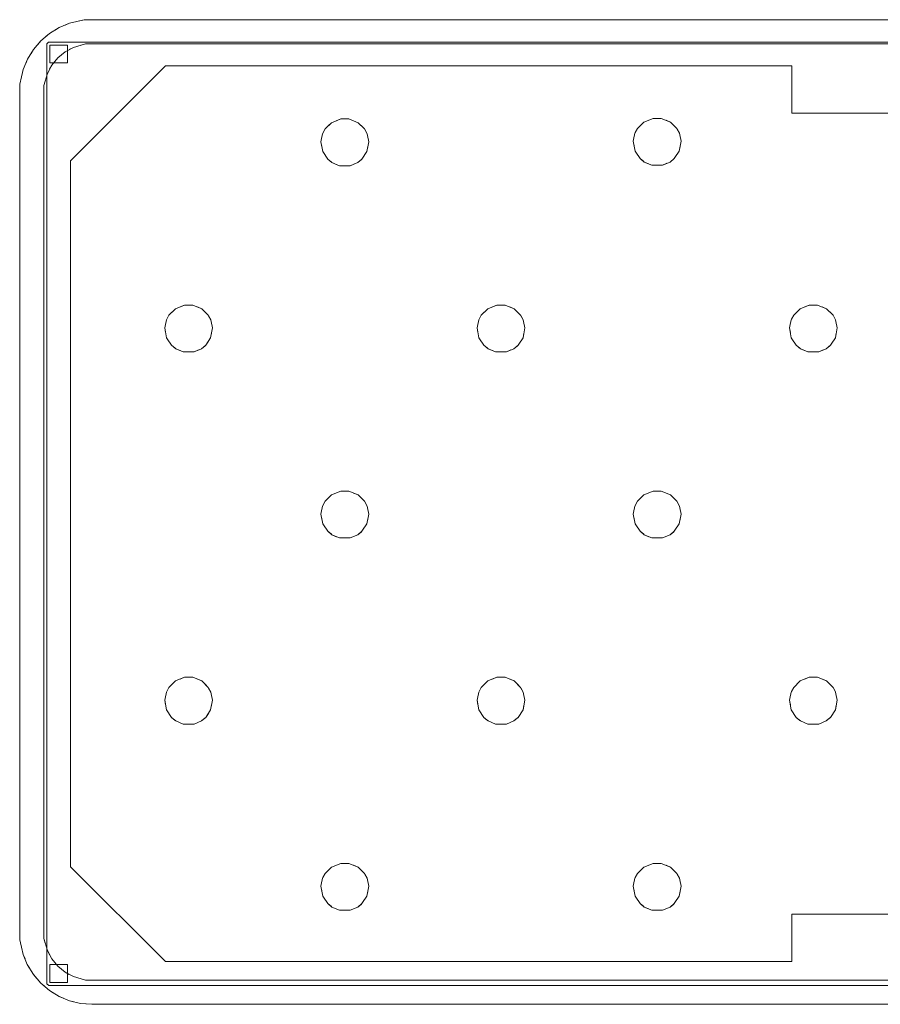
# Model space of a CAD drawing. Units: inches. Extents: x 15 to 314, y -44 to 126.
# Drawn here: x 139 to 157, y -40 to -19 of the extents above; entities that cross this region are included whole.
import ezdxf

# ---------------------------------------------------------------- set-up
doc = ezdxf.new("R2010")
doc.units = ezdxf.units.IN
doc.header["$LTSCALE"] = 0.972878
doc.header["$MEASUREMENT"] = 0
doc.linetypes.add('Dot', pattern=[6.35, 0, -6.35])
for name, color, linetype in [('CET color Black or White', 7, 'Continuous'), ('CET Default', 7, 'Continuous'), ('JSIItemTagLayerInfo', 7, 'Continuous')]:
    doc.layers.add(name, color=color, linetype=linetype)
doc.layers.add('CET color Grey57', color=7, linetype='Continuous', true_color=0x919191)
doc.styles.add('Arial', font='arial.ttf')

# ---------------------------------------------------------------- blocks, each defined once
blk = doc.blocks.new('*C9')
at = {"layer": 'CET color Black or White', "linetype": 'Continuous', "lineweight": 18}
for points in [[(51.773, 0), (1.358, 0), (1.358, 0), (1.049, -0.074), (0.829, -0.165), (0.626, -0.29), (0.445, -0.445), (0.29, -0.626), (0.165, -0.829), (0.074, -1.049), (0, -1.358), (0, -19.388), (0.074, -19.697), (0.159, -19.907), (0.29, -20.121), (0.445, -20.302), (0.626, -20.457), (0.829, -20.581), (1.049, -20.672), (1.281, -20.728), (1.518, -20.746), (51.773, -20.746)], [(51.746, -0.506), (1.385, -0.506), (1.385, -0.506), (1.131, -0.583), (0.956, -0.677), (0.802, -0.802), (0.677, -0.956), (0.583, -1.131), (0.506, -1.385), (0.506, -19.362), (0.583, -19.616), (0.677, -19.791), (0.802, -19.944), (0.956, -20.07), (1.131, -20.163), (1.385, -20.24), (51.746, -20.24)], [(51.746, -0.506), (1.385, -0.506), (1.385, -0.506), (1.131, -0.583), (0.956, -0.677), (0.802, -0.802), (0.677, -0.956), (0.583, -1.131), (0.506, -1.385), (0.506, -19.362), (0.583, -19.616), (0.677, -19.791), (0.802, -19.944), (0.956, -20.07), (1.131, -20.163), (1.385, -20.24), (51.746, -20.24)], [(51.746, -0.506), (1.385, -0.506), (1.385, -0.506), (1.131, -0.583), (0.956, -0.677), (0.802, -0.802), (0.677, -0.956), (0.583, -1.131), (0.506, -1.385), (0.506, -19.362), (0.583, -19.616), (0.677, -19.791), (0.802, -19.944), (0.956, -20.07), (1.131, -20.163), (1.385, -20.24), (51.746, -20.24)], [(19.259, -1.972), (16.259, -1.972), (16.259, -0.972), (3.072, -0.972), (3.072, -0.972), (1.072, -2.972), (1.072, -17.847), (3.072, -19.847), (16.259, -19.847), (16.259, -18.847), (19.259, -18.847)]]:
    blk.add_lwpolyline(points, dxfattribs=at)
for points in [[(0.606, -0.472), (0.572, -0.512), (0.572, -20.313), (0.611, -20.347), (52.409, -20.347), (52.447, -20.309), (52.447, -0.511), (52.407, -0.472), (0.606, -0.472)], [(0.634, -0.535), (0.634, -0.912), (1.009, -0.912), (1.009, -0.535), (0.634, -0.535)], [(6.76, -2.091), (6.567, -2.17), (6.431, -2.303), (6.377, -2.405), (6.343, -2.573), (6.382, -2.779), (6.485, -2.937), (6.575, -3.011), (6.732, -3.078), (6.96, -3.078), (7.117, -3.011), (7.207, -2.937), (7.31, -2.779), (7.349, -2.573), (7.315, -2.405), (7.26, -2.303), (7.125, -2.17), (6.931, -2.091), (6.76, -2.091)], [(13.339, -2.079), (13.145, -2.158), (13.01, -2.291), (12.955, -2.394), (12.921, -2.561), (12.96, -2.768), (13.063, -2.925), (13.153, -2.999), (13.31, -3.066), (13.538, -3.066), (13.695, -2.999), (13.785, -2.925), (13.888, -2.768), (13.927, -2.561), (13.893, -2.394), (13.839, -2.291), (13.703, -2.158), (13.509, -2.079), (13.339, -2.079)], [(3.471, -6.013), (3.278, -6.091), (3.142, -6.225), (3.088, -6.327), (3.053, -6.494), (3.093, -6.701), (3.196, -6.859), (3.285, -6.932), (3.443, -6.999), (3.671, -6.999), (3.828, -6.932), (3.918, -6.859), (4.021, -6.701), (4.06, -6.494), (4.026, -6.327), (3.971, -6.225), (3.836, -6.091), (3.642, -6.013), (3.471, -6.013)], [(10.05, -6.013), (9.856, -6.091), (9.72, -6.225), (9.666, -6.327), (9.632, -6.494), (9.671, -6.701), (9.774, -6.859), (9.864, -6.932), (10.021, -6.999), (10.249, -6.999), (10.406, -6.932), (10.496, -6.859), (10.599, -6.701), (10.638, -6.494), (10.604, -6.327), (10.549, -6.225), (10.414, -6.091), (10.22, -6.013), (10.05, -6.013)], [(16.628, -6.013), (16.434, -6.091), (16.299, -6.225), (16.244, -6.327), (16.21, -6.494), (16.249, -6.701), (16.352, -6.859), (16.442, -6.932), (16.599, -6.999), (16.827, -6.999), (16.984, -6.932), (17.074, -6.859), (17.177, -6.701), (17.216, -6.494), (17.182, -6.327), (17.128, -6.225), (16.992, -6.091), (16.799, -6.013), (16.628, -6.013)], [(6.76, -9.934), (6.567, -10.013), (6.431, -10.146), (6.377, -10.248), (6.343, -10.416), (6.382, -10.622), (6.485, -10.78), (6.575, -10.854), (6.732, -10.921), (6.96, -10.921), (7.117, -10.854), (7.207, -10.78), (7.31, -10.622), (7.349, -10.416), (7.315, -10.248), (7.26, -10.146), (7.125, -10.013), (6.931, -9.934), (6.76, -9.934)], [(13.339, -9.934), (13.145, -10.013), (13.01, -10.146), (12.955, -10.248), (12.921, -10.416), (12.96, -10.622), (13.063, -10.78), (13.153, -10.854), (13.31, -10.921), (13.538, -10.921), (13.695, -10.854), (13.785, -10.78), (13.888, -10.622), (13.927, -10.416), (13.893, -10.248), (13.839, -10.146), (13.703, -10.013), (13.509, -9.934), (13.339, -9.934)], [(3.471, -13.856), (3.278, -13.934), (3.142, -14.068), (3.088, -14.17), (3.053, -14.337), (3.093, -14.544), (3.196, -14.702), (3.285, -14.775), (3.443, -14.843), (3.671, -14.843), (3.828, -14.775), (3.918, -14.702), (4.021, -14.544), (4.06, -14.337), (4.026, -14.17), (3.971, -14.068), (3.836, -13.934), (3.642, -13.856), (3.471, -13.856)], [(10.05, -13.856), (9.856, -13.934), (9.72, -14.068), (9.666, -14.17), (9.632, -14.337), (9.671, -14.544), (9.774, -14.702), (9.864, -14.775), (10.021, -14.843), (10.249, -14.843), (10.406, -14.775), (10.496, -14.702), (10.599, -14.544), (10.638, -14.337), (10.604, -14.17), (10.549, -14.068), (10.414, -13.934), (10.22, -13.856), (10.05, -13.856)], [(16.628, -13.856), (16.434, -13.934), (16.299, -14.068), (16.244, -14.17), (16.21, -14.337), (16.249, -14.544), (16.352, -14.702), (16.442, -14.775), (16.599, -14.843), (16.827, -14.843), (16.984, -14.775), (17.074, -14.702), (17.177, -14.544), (17.216, -14.337), (17.182, -14.17), (17.128, -14.068), (16.992, -13.934), (16.799, -13.856), (16.628, -13.856)], [(6.76, -17.777), (6.567, -17.856), (6.431, -17.989), (6.377, -18.091), (6.343, -18.259), (6.382, -18.466), (6.485, -18.623), (6.575, -18.697), (6.732, -18.764), (6.96, -18.764), (7.117, -18.697), (7.207, -18.623), (7.31, -18.466), (7.349, -18.259), (7.315, -18.091), (7.26, -17.989), (7.125, -17.856), (6.931, -17.777), (6.76, -17.777)], [(13.339, -17.777), (13.145, -17.856), (13.01, -17.989), (12.955, -18.091), (12.921, -18.259), (12.96, -18.466), (13.063, -18.623), (13.153, -18.697), (13.31, -18.764), (13.538, -18.764), (13.695, -18.697), (13.785, -18.623), (13.888, -18.466), (13.927, -18.259), (13.893, -18.091), (13.839, -17.989), (13.703, -17.856), (13.509, -17.777), (13.339, -17.777)], [(0.634, -19.908), (0.634, -20.285), (1.009, -20.285), (1.009, -19.908), (0.634, -19.908)]]:
    blk.add_lwpolyline(points, close=True, dxfattribs=at)
at = {"layer": 'CET color Grey57', "linetype": 'Dot', "lineweight": 18}
for points in [[(51.773, 0), (1.358, 0), (1.358, 0), (1.049, -0.074), (0.829, -0.165), (0.626, -0.29), (0.445, -0.445), (0.29, -0.626), (0.165, -0.829), (0.074, -1.049), (0, -1.358), (0, -19.388), (0.074, -19.697), (0.159, -19.907), (0.29, -20.121), (0.445, -20.302), (0.626, -20.457), (0.829, -20.581), (1.049, -20.672), (1.281, -20.728), (1.518, -20.746), (51.773, -20.746)], [(51.773, 0), (1.358, 0), (1.358, 0), (1.049, -0.074), (0.829, -0.165), (0.626, -0.29), (0.445, -0.445), (0.29, -0.626), (0.165, -0.829), (0.074, -1.049), (0, -1.358), (0, -19.388), (0.074, -19.697), (0.159, -19.907), (0.29, -20.121), (0.445, -20.302), (0.626, -20.457), (0.829, -20.581), (1.049, -20.672), (1.281, -20.728), (1.518, -20.746), (51.773, -20.746)], [(51.773, 0), (1.358, 0), (1.358, 0), (1.049, -0.074), (0.829, -0.165), (0.626, -0.29), (0.445, -0.445), (0.29, -0.626), (0.165, -0.829), (0.074, -1.049), (0, -1.358), (0, -19.388), (0.074, -19.697), (0.159, -19.907), (0.29, -20.121), (0.445, -20.302), (0.626, -20.457), (0.829, -20.581), (1.049, -20.672), (1.281, -20.728), (1.518, -20.746), (51.773, -20.746)], [(51.773, 0), (1.358, 0), (1.358, 0), (1.049, -0.074), (0.829, -0.165), (0.626, -0.29), (0.445, -0.445), (0.29, -0.626), (0.165, -0.829), (0.074, -1.049), (0, -1.358), (0, -19.388), (0.074, -19.697), (0.159, -19.907), (0.29, -20.121), (0.445, -20.302), (0.626, -20.457), (0.829, -20.581), (1.049, -20.672), (1.281, -20.728), (1.518, -20.746), (51.773, -20.746)], [(51.773, 0), (1.358, 0), (1.358, 0), (1.049, -0.074), (0.829, -0.165), (0.626, -0.29), (0.445, -0.445), (0.29, -0.626), (0.165, -0.829), (0.074, -1.049), (0, -1.358), (0, -19.388), (0.074, -19.697), (0.159, -19.907), (0.29, -20.121), (0.445, -20.302), (0.626, -20.457), (0.829, -20.581), (1.049, -20.672), (1.281, -20.728), (1.518, -20.746), (51.773, -20.746)], [(51.773, 0), (1.358, 0), (1.358, 0), (1.049, -0.074), (0.829, -0.165), (0.626, -0.29), (0.445, -0.445), (0.29, -0.626), (0.165, -0.829), (0.074, -1.049), (0, -1.358), (0, -19.388), (0.074, -19.697), (0.159, -19.907), (0.29, -20.121), (0.445, -20.302), (0.626, -20.457), (0.829, -20.581), (1.049, -20.672), (1.281, -20.728), (1.518, -20.746), (51.773, -20.746)], [(51.773, 0), (1.358, 0), (1.358, 0), (1.049, -0.074), (0.829, -0.165), (0.626, -0.29), (0.445, -0.445), (0.29, -0.626), (0.165, -0.829), (0.074, -1.049), (0, -1.358), (0, -19.388), (0.074, -19.697), (0.159, -19.907), (0.29, -20.121), (0.445, -20.302), (0.626, -20.457), (0.829, -20.581), (1.049, -20.672), (1.281, -20.728), (1.518, -20.746), (51.773, -20.746)], [(51.746, -0.506), (1.385, -0.506), (1.385, -0.506), (1.131, -0.583), (0.956, -0.677), (0.802, -0.802), (0.677, -0.956), (0.583, -1.131), (0.506, -1.385), (0.506, -19.362), (0.583, -19.616), (0.677, -19.791), (0.802, -19.944), (0.956, -20.07), (1.131, -20.163), (1.385, -20.24), (51.746, -20.24)], [(51.746, -0.506), (1.385, -0.506), (1.385, -0.506), (1.131, -0.583), (0.956, -0.677), (0.802, -0.802), (0.677, -0.956), (0.583, -1.131), (0.506, -1.385), (0.506, -19.362), (0.583, -19.616), (0.677, -19.791), (0.802, -19.944), (0.956, -20.07), (1.131, -20.163), (1.385, -20.24), (51.746, -20.24)], [(51.746, -0.506), (1.385, -0.506), (1.385, -0.506), (1.131, -0.583), (0.956, -0.677), (0.802, -0.802), (0.677, -0.956), (0.583, -1.131), (0.506, -1.385), (0.506, -19.362), (0.583, -19.616), (0.677, -19.791), (0.802, -19.944), (0.956, -20.07), (1.131, -20.163), (1.385, -20.24), (51.746, -20.24)], [(51.746, -0.506), (1.385, -0.506), (1.385, -0.506), (1.131, -0.583), (0.956, -0.677), (0.802, -0.802), (0.677, -0.956), (0.583, -1.131), (0.506, -1.385), (0.506, -19.362), (0.583, -19.616), (0.677, -19.791), (0.802, -19.944), (0.956, -20.07), (1.131, -20.163), (1.385, -20.24), (51.746, -20.24)], [(51.746, -0.506), (1.385, -0.506), (1.385, -0.506), (1.131, -0.583), (0.956, -0.677), (0.802, -0.802), (0.677, -0.956), (0.583, -1.131), (0.506, -1.385), (0.506, -19.362), (0.583, -19.616), (0.677, -19.791), (0.802, -19.944), (0.956, -20.07), (1.131, -20.163), (1.385, -20.24), (51.746, -20.24)], [(51.746, -0.506), (1.385, -0.506), (1.385, -0.506), (1.131, -0.583), (0.956, -0.677), (0.802, -0.802), (0.677, -0.956), (0.583, -1.131), (0.506, -1.385), (0.506, -19.362), (0.583, -19.616), (0.677, -19.791), (0.802, -19.944), (0.956, -20.07), (1.131, -20.163), (1.385, -20.24), (51.746, -20.24)], [(51.746, -0.506), (1.385, -0.506), (1.385, -0.506), (1.131, -0.583), (0.956, -0.677), (0.802, -0.802), (0.677, -0.956), (0.583, -1.131), (0.506, -1.385), (0.506, -19.362), (0.583, -19.616), (0.677, -19.791), (0.802, -19.944), (0.956, -20.07), (1.131, -20.163), (1.385, -20.24), (51.746, -20.24)], [(51.746, -0.506), (1.385, -0.506), (1.385, -0.506), (1.131, -0.583), (0.956, -0.677), (0.802, -0.802), (0.677, -0.956), (0.583, -1.131), (0.506, -1.385), (0.506, -19.362), (0.583, -19.616), (0.677, -19.791), (0.802, -19.944), (0.956, -20.07), (1.131, -20.163), (1.385, -20.24), (51.746, -20.24)], [(51.746, -0.506), (1.385, -0.506), (1.385, -0.506), (1.131, -0.583), (0.956, -0.677), (0.802, -0.802), (0.677, -0.956), (0.583, -1.131), (0.506, -1.385), (0.506, -19.362), (0.583, -19.616), (0.677, -19.791), (0.802, -19.944), (0.956, -20.07), (1.131, -20.163), (1.385, -20.24), (51.746, -20.24)], [(51.746, -0.506), (1.385, -0.506), (1.385, -0.506), (1.131, -0.583), (0.956, -0.677), (0.802, -0.802), (0.677, -0.956), (0.583, -1.131), (0.506, -1.385), (0.506, -19.362), (0.583, -19.616), (0.677, -19.791), (0.802, -19.944), (0.956, -20.07), (1.131, -20.163), (1.385, -20.24), (51.746, -20.24)], [(51.746, -0.506), (1.385, -0.506), (1.385, -0.506), (1.131, -0.583), (0.956, -0.677), (0.802, -0.802), (0.677, -0.956), (0.583, -1.131), (0.506, -1.385), (0.506, -19.362), (0.583, -19.616), (0.677, -19.791), (0.802, -19.944), (0.956, -20.07), (1.131, -20.163), (1.385, -20.24), (51.746, -20.24)], [(51.746, -0.506), (1.385, -0.506), (1.385, -0.506), (1.131, -0.583), (0.956, -0.677), (0.802, -0.802), (0.677, -0.956), (0.583, -1.131), (0.506, -1.385), (0.506, -19.362), (0.583, -19.616), (0.677, -19.791), (0.802, -19.944), (0.956, -20.07), (1.131, -20.163), (1.385, -20.24), (51.746, -20.24)], [(51.746, -0.506), (1.385, -0.506), (1.385, -0.506), (1.131, -0.583), (0.956, -0.677), (0.802, -0.802), (0.677, -0.956), (0.583, -1.131), (0.506, -1.385), (0.506, -19.362), (0.583, -19.616), (0.677, -19.791), (0.802, -19.944), (0.956, -20.07), (1.131, -20.163), (1.385, -20.24), (51.746, -20.24)], [(51.746, -0.506), (1.385, -0.506), (1.385, -0.506), (1.131, -0.583), (0.956, -0.677), (0.802, -0.802), (0.677, -0.956), (0.583, -1.131), (0.506, -1.385), (0.506, -19.362), (0.583, -19.616), (0.677, -19.791), (0.802, -19.944), (0.956, -20.07), (1.131, -20.163), (1.385, -20.24), (51.746, -20.24)], [(51.746, -0.506), (1.385, -0.506), (1.385, -0.506), (1.131, -0.583), (0.956, -0.677), (0.802, -0.802), (0.677, -0.956), (0.583, -1.131), (0.506, -1.385), (0.506, -19.362), (0.583, -19.616), (0.677, -19.791), (0.802, -19.944), (0.956, -20.07), (1.131, -20.163), (1.385, -20.24), (51.746, -20.24)], [(51.746, -0.506), (1.385, -0.506), (1.385, -0.506), (1.131, -0.583), (0.956, -0.677), (0.802, -0.802), (0.677, -0.956), (0.583, -1.131), (0.506, -1.385), (0.506, -19.362), (0.583, -19.616), (0.677, -19.791), (0.802, -19.944), (0.956, -20.07), (1.131, -20.163), (1.385, -20.24), (51.746, -20.24)], [(51.746, -0.506), (1.385, -0.506), (1.385, -0.506), (1.131, -0.583), (0.956, -0.677), (0.802, -0.802), (0.677, -0.956), (0.583, -1.131), (0.506, -1.385), (0.506, -19.362), (0.583, -19.616), (0.677, -19.791), (0.802, -19.944), (0.956, -20.07), (1.131, -20.163), (1.385, -20.24), (51.746, -20.24)], [(51.746, -0.506), (1.385, -0.506), (1.385, -0.506), (1.131, -0.583), (0.956, -0.677), (0.802, -0.802), (0.677, -0.956), (0.583, -1.131), (0.506, -1.385), (0.506, -19.362), (0.583, -19.616), (0.677, -19.791), (0.802, -19.944), (0.956, -20.07), (1.131, -20.163), (1.385, -20.24), (51.746, -20.24)], [(51.746, -0.506), (1.385, -0.506), (1.385, -0.506), (1.131, -0.583), (0.956, -0.677), (0.802, -0.802), (0.677, -0.956), (0.583, -1.131), (0.506, -1.385), (0.506, -19.362), (0.583, -19.616), (0.677, -19.791), (0.802, -19.944), (0.956, -20.07), (1.131, -20.163), (1.385, -20.24), (51.746, -20.24)], [(51.746, -0.506), (1.385, -0.506), (1.385, -0.506), (1.131, -0.583), (0.956, -0.677), (0.802, -0.802), (0.677, -0.956), (0.583, -1.131), (0.506, -1.385), (0.506, -19.362), (0.583, -19.616), (0.677, -19.791), (0.802, -19.944), (0.956, -20.07), (1.131, -20.163), (1.385, -20.24), (51.746, -20.24)], [(51.746, -0.506), (1.385, -0.506), (1.385, -0.506), (1.131, -0.583), (0.956, -0.677), (0.802, -0.802), (0.677, -0.956), (0.583, -1.131), (0.506, -1.385), (0.506, -19.362), (0.583, -19.616), (0.677, -19.791), (0.802, -19.944), (0.956, -20.07), (1.131, -20.163), (1.385, -20.24), (51.746, -20.24)], [(19.259, -1.972), (16.259, -1.972), (16.259, -0.972), (3.072, -0.972), (3.072, -0.972), (1.072, -2.972), (1.072, -17.847), (3.072, -19.847), (16.259, -19.847), (16.259, -18.847), (19.259, -18.847)], [(19.259, -1.972), (16.259, -1.972), (16.259, -0.972), (3.072, -0.972), (3.072, -0.972), (1.072, -2.972), (1.072, -17.847), (3.072, -19.847), (16.259, -19.847), (16.259, -18.847), (19.259, -18.847)], [(19.259, -1.972), (16.259, -1.972), (16.259, -0.972), (3.072, -0.972), (3.072, -0.972), (1.072, -2.972), (1.072, -17.847), (3.072, -19.847), (16.259, -19.847), (16.259, -18.847), (19.259, -18.847)], [(19.259, -1.972), (16.259, -1.972), (16.259, -0.972), (3.072, -0.972), (3.072, -0.972), (1.072, -2.972), (1.072, -17.847), (3.072, -19.847), (16.259, -19.847), (16.259, -18.847), (19.259, -18.847)], [(19.259, -1.972), (16.259, -1.972), (16.259, -0.972), (3.072, -0.972), (3.072, -0.972), (1.072, -2.972), (1.072, -17.847), (3.072, -19.847), (16.259, -19.847), (16.259, -18.847), (19.259, -18.847)], [(19.259, -1.972), (16.259, -1.972), (16.259, -0.972), (3.072, -0.972), (3.072, -0.972), (1.072, -2.972), (1.072, -17.847), (3.072, -19.847), (16.259, -19.847), (16.259, -18.847), (19.259, -18.847)], [(19.259, -1.972), (16.259, -1.972), (16.259, -0.972), (3.072, -0.972), (3.072, -0.972), (1.072, -2.972), (1.072, -17.847), (3.072, -19.847), (16.259, -19.847), (16.259, -18.847), (19.259, -18.847)]]:
    blk.add_lwpolyline(points, dxfattribs=at)
for points in [[(0.606, -0.472), (0.572, -0.512), (0.572, -20.313), (0.611, -20.347), (52.409, -20.347), (52.447, -20.309), (52.447, -0.511), (52.407, -0.472), (0.606, -0.472)], [(0.606, -0.472), (0.572, -0.512), (0.572, -20.313), (0.611, -20.347), (52.409, -20.347), (52.447, -20.309), (52.447, -0.511), (52.407, -0.472), (0.606, -0.472)], [(0.606, -0.472), (0.572, -0.512), (0.572, -20.313), (0.611, -20.347), (52.409, -20.347), (52.447, -20.309), (52.447, -0.511), (52.407, -0.472), (0.606, -0.472)], [(0.606, -0.472), (0.572, -0.512), (0.572, -20.313), (0.611, -20.347), (52.409, -20.347), (52.447, -20.309), (52.447, -0.511), (52.407, -0.472), (0.606, -0.472)], [(0.606, -0.472), (0.572, -0.512), (0.572, -20.313), (0.611, -20.347), (52.409, -20.347), (52.447, -20.309), (52.447, -0.511), (52.407, -0.472), (0.606, -0.472)], [(0.606, -0.472), (0.572, -0.512), (0.572, -20.313), (0.611, -20.347), (52.409, -20.347), (52.447, -20.309), (52.447, -0.511), (52.407, -0.472), (0.606, -0.472)], [(0.606, -0.472), (0.572, -0.512), (0.572, -20.313), (0.611, -20.347), (52.409, -20.347), (52.447, -20.309), (52.447, -0.511), (52.407, -0.472), (0.606, -0.472)], [(0.634, -0.535), (0.634, -0.912), (1.009, -0.912), (1.009, -0.535), (0.634, -0.535)], [(0.634, -0.535), (0.634, -0.912), (1.009, -0.912), (1.009, -0.535), (0.634, -0.535)], [(0.634, -0.535), (0.634, -0.912), (1.009, -0.912), (1.009, -0.535), (0.634, -0.535)], [(0.634, -0.535), (0.634, -0.912), (1.009, -0.912), (1.009, -0.535), (0.634, -0.535)], [(0.634, -0.535), (0.634, -0.912), (1.009, -0.912), (1.009, -0.535), (0.634, -0.535)], [(0.634, -0.535), (0.634, -0.912), (1.009, -0.912), (1.009, -0.535), (0.634, -0.535)], [(0.634, -0.535), (0.634, -0.912), (1.009, -0.912), (1.009, -0.535), (0.634, -0.535)], [(6.76, -2.091), (6.567, -2.17), (6.431, -2.303), (6.377, -2.405), (6.343, -2.573), (6.382, -2.779), (6.485, -2.937), (6.575, -3.011), (6.732, -3.078), (6.96, -3.078), (7.117, -3.011), (7.207, -2.937), (7.31, -2.779), (7.349, -2.573), (7.315, -2.405), (7.26, -2.303), (7.125, -2.17), (6.931, -2.091), (6.76, -2.091)], [(6.76, -2.091), (6.567, -2.17), (6.431, -2.303), (6.377, -2.405), (6.343, -2.573), (6.382, -2.779), (6.485, -2.937), (6.575, -3.011), (6.732, -3.078), (6.96, -3.078), (7.117, -3.011), (7.207, -2.937), (7.31, -2.779), (7.349, -2.573), (7.315, -2.405), (7.26, -2.303), (7.125, -2.17), (6.931, -2.091), (6.76, -2.091)], [(6.76, -2.091), (6.567, -2.17), (6.431, -2.303), (6.377, -2.405), (6.343, -2.573), (6.382, -2.779), (6.485, -2.937), (6.575, -3.011), (6.732, -3.078), (6.96, -3.078), (7.117, -3.011), (7.207, -2.937), (7.31, -2.779), (7.349, -2.573), (7.315, -2.405), (7.26, -2.303), (7.125, -2.17), (6.931, -2.091), (6.76, -2.091)], [(6.76, -2.091), (6.567, -2.17), (6.431, -2.303), (6.377, -2.405), (6.343, -2.573), (6.382, -2.779), (6.485, -2.937), (6.575, -3.011), (6.732, -3.078), (6.96, -3.078), (7.117, -3.011), (7.207, -2.937), (7.31, -2.779), (7.349, -2.573), (7.315, -2.405), (7.26, -2.303), (7.125, -2.17), (6.931, -2.091), (6.76, -2.091)], [(6.76, -2.091), (6.567, -2.17), (6.431, -2.303), (6.377, -2.405), (6.343, -2.573), (6.382, -2.779), (6.485, -2.937), (6.575, -3.011), (6.732, -3.078), (6.96, -3.078), (7.117, -3.011), (7.207, -2.937), (7.31, -2.779), (7.349, -2.573), (7.315, -2.405), (7.26, -2.303), (7.125, -2.17), (6.931, -2.091), (6.76, -2.091)], [(6.76, -2.091), (6.567, -2.17), (6.431, -2.303), (6.377, -2.405), (6.343, -2.573), (6.382, -2.779), (6.485, -2.937), (6.575, -3.011), (6.732, -3.078), (6.96, -3.078), (7.117, -3.011), (7.207, -2.937), (7.31, -2.779), (7.349, -2.573), (7.315, -2.405), (7.26, -2.303), (7.125, -2.17), (6.931, -2.091), (6.76, -2.091)], [(6.76, -2.091), (6.567, -2.17), (6.431, -2.303), (6.377, -2.405), (6.343, -2.573), (6.382, -2.779), (6.485, -2.937), (6.575, -3.011), (6.732, -3.078), (6.96, -3.078), (7.117, -3.011), (7.207, -2.937), (7.31, -2.779), (7.349, -2.573), (7.315, -2.405), (7.26, -2.303), (7.125, -2.17), (6.931, -2.091), (6.76, -2.091)], [(13.339, -2.079), (13.145, -2.158), (13.01, -2.291), (12.955, -2.394), (12.921, -2.561), (12.96, -2.768), (13.063, -2.925), (13.153, -2.999), (13.31, -3.066), (13.538, -3.066), (13.695, -2.999), (13.785, -2.925), (13.888, -2.768), (13.927, -2.561), (13.893, -2.394), (13.839, -2.291), (13.703, -2.158), (13.509, -2.079), (13.339, -2.079)], [(13.339, -2.079), (13.145, -2.158), (13.01, -2.291), (12.955, -2.394), (12.921, -2.561), (12.96, -2.768), (13.063, -2.925), (13.153, -2.999), (13.31, -3.066), (13.538, -3.066), (13.695, -2.999), (13.785, -2.925), (13.888, -2.768), (13.927, -2.561), (13.893, -2.394), (13.839, -2.291), (13.703, -2.158), (13.509, -2.079), (13.339, -2.079)], [(13.339, -2.079), (13.145, -2.158), (13.01, -2.291), (12.955, -2.394), (12.921, -2.561), (12.96, -2.768), (13.063, -2.925), (13.153, -2.999), (13.31, -3.066), (13.538, -3.066), (13.695, -2.999), (13.785, -2.925), (13.888, -2.768), (13.927, -2.561), (13.893, -2.394), (13.839, -2.291), (13.703, -2.158), (13.509, -2.079), (13.339, -2.079)], [(13.339, -2.079), (13.145, -2.158), (13.01, -2.291), (12.955, -2.394), (12.921, -2.561), (12.96, -2.768), (13.063, -2.925), (13.153, -2.999), (13.31, -3.066), (13.538, -3.066), (13.695, -2.999), (13.785, -2.925), (13.888, -2.768), (13.927, -2.561), (13.893, -2.394), (13.839, -2.291), (13.703, -2.158), (13.509, -2.079), (13.339, -2.079)], [(13.339, -2.079), (13.145, -2.158), (13.01, -2.291), (12.955, -2.394), (12.921, -2.561), (12.96, -2.768), (13.063, -2.925), (13.153, -2.999), (13.31, -3.066), (13.538, -3.066), (13.695, -2.999), (13.785, -2.925), (13.888, -2.768), (13.927, -2.561), (13.893, -2.394), (13.839, -2.291), (13.703, -2.158), (13.509, -2.079), (13.339, -2.079)], [(13.339, -2.079), (13.145, -2.158), (13.01, -2.291), (12.955, -2.394), (12.921, -2.561), (12.96, -2.768), (13.063, -2.925), (13.153, -2.999), (13.31, -3.066), (13.538, -3.066), (13.695, -2.999), (13.785, -2.925), (13.888, -2.768), (13.927, -2.561), (13.893, -2.394), (13.839, -2.291), (13.703, -2.158), (13.509, -2.079), (13.339, -2.079)], [(13.339, -2.079), (13.145, -2.158), (13.01, -2.291), (12.955, -2.394), (12.921, -2.561), (12.96, -2.768), (13.063, -2.925), (13.153, -2.999), (13.31, -3.066), (13.538, -3.066), (13.695, -2.999), (13.785, -2.925), (13.888, -2.768), (13.927, -2.561), (13.893, -2.394), (13.839, -2.291), (13.703, -2.158), (13.509, -2.079), (13.339, -2.079)], [(3.471, -6.013), (3.278, -6.091), (3.142, -6.225), (3.088, -6.327), (3.053, -6.494), (3.093, -6.701), (3.196, -6.859), (3.285, -6.932), (3.443, -6.999), (3.671, -6.999), (3.828, -6.932), (3.918, -6.859), (4.021, -6.701), (4.06, -6.494), (4.026, -6.327), (3.971, -6.225), (3.836, -6.091), (3.642, -6.013), (3.471, -6.013)], [(3.471, -6.013), (3.278, -6.091), (3.142, -6.225), (3.088, -6.327), (3.053, -6.494), (3.093, -6.701), (3.196, -6.859), (3.285, -6.932), (3.443, -6.999), (3.671, -6.999), (3.828, -6.932), (3.918, -6.859), (4.021, -6.701), (4.06, -6.494), (4.026, -6.327), (3.971, -6.225), (3.836, -6.091), (3.642, -6.013), (3.471, -6.013)], [(3.471, -6.013), (3.278, -6.091), (3.142, -6.225), (3.088, -6.327), (3.053, -6.494), (3.093, -6.701), (3.196, -6.859), (3.285, -6.932), (3.443, -6.999), (3.671, -6.999), (3.828, -6.932), (3.918, -6.859), (4.021, -6.701), (4.06, -6.494), (4.026, -6.327), (3.971, -6.225), (3.836, -6.091), (3.642, -6.013), (3.471, -6.013)], [(3.471, -6.013), (3.278, -6.091), (3.142, -6.225), (3.088, -6.327), (3.053, -6.494), (3.093, -6.701), (3.196, -6.859), (3.285, -6.932), (3.443, -6.999), (3.671, -6.999), (3.828, -6.932), (3.918, -6.859), (4.021, -6.701), (4.06, -6.494), (4.026, -6.327), (3.971, -6.225), (3.836, -6.091), (3.642, -6.013), (3.471, -6.013)], [(3.471, -6.013), (3.278, -6.091), (3.142, -6.225), (3.088, -6.327), (3.053, -6.494), (3.093, -6.701), (3.196, -6.859), (3.285, -6.932), (3.443, -6.999), (3.671, -6.999), (3.828, -6.932), (3.918, -6.859), (4.021, -6.701), (4.06, -6.494), (4.026, -6.327), (3.971, -6.225), (3.836, -6.091), (3.642, -6.013), (3.471, -6.013)], [(3.471, -6.013), (3.278, -6.091), (3.142, -6.225), (3.088, -6.327), (3.053, -6.494), (3.093, -6.701), (3.196, -6.859), (3.285, -6.932), (3.443, -6.999), (3.671, -6.999), (3.828, -6.932), (3.918, -6.859), (4.021, -6.701), (4.06, -6.494), (4.026, -6.327), (3.971, -6.225), (3.836, -6.091), (3.642, -6.013), (3.471, -6.013)], [(3.471, -6.013), (3.278, -6.091), (3.142, -6.225), (3.088, -6.327), (3.053, -6.494), (3.093, -6.701), (3.196, -6.859), (3.285, -6.932), (3.443, -6.999), (3.671, -6.999), (3.828, -6.932), (3.918, -6.859), (4.021, -6.701), (4.06, -6.494), (4.026, -6.327), (3.971, -6.225), (3.836, -6.091), (3.642, -6.013), (3.471, -6.013)], [(10.05, -6.013), (9.856, -6.091), (9.72, -6.225), (9.666, -6.327), (9.632, -6.494), (9.671, -6.701), (9.774, -6.859), (9.864, -6.932), (10.021, -6.999), (10.249, -6.999), (10.406, -6.932), (10.496, -6.859), (10.599, -6.701), (10.638, -6.494), (10.604, -6.327), (10.549, -6.225), (10.414, -6.091), (10.22, -6.013), (10.05, -6.013)], [(10.05, -6.013), (9.856, -6.091), (9.72, -6.225), (9.666, -6.327), (9.632, -6.494), (9.671, -6.701), (9.774, -6.859), (9.864, -6.932), (10.021, -6.999), (10.249, -6.999), (10.406, -6.932), (10.496, -6.859), (10.599, -6.701), (10.638, -6.494), (10.604, -6.327), (10.549, -6.225), (10.414, -6.091), (10.22, -6.013), (10.05, -6.013)], [(10.05, -6.013), (9.856, -6.091), (9.72, -6.225), (9.666, -6.327), (9.632, -6.494), (9.671, -6.701), (9.774, -6.859), (9.864, -6.932), (10.021, -6.999), (10.249, -6.999), (10.406, -6.932), (10.496, -6.859), (10.599, -6.701), (10.638, -6.494), (10.604, -6.327), (10.549, -6.225), (10.414, -6.091), (10.22, -6.013), (10.05, -6.013)], [(10.05, -6.013), (9.856, -6.091), (9.72, -6.225), (9.666, -6.327), (9.632, -6.494), (9.671, -6.701), (9.774, -6.859), (9.864, -6.932), (10.021, -6.999), (10.249, -6.999), (10.406, -6.932), (10.496, -6.859), (10.599, -6.701), (10.638, -6.494), (10.604, -6.327), (10.549, -6.225), (10.414, -6.091), (10.22, -6.013), (10.05, -6.013)], [(10.05, -6.013), (9.856, -6.091), (9.72, -6.225), (9.666, -6.327), (9.632, -6.494), (9.671, -6.701), (9.774, -6.859), (9.864, -6.932), (10.021, -6.999), (10.249, -6.999), (10.406, -6.932), (10.496, -6.859), (10.599, -6.701), (10.638, -6.494), (10.604, -6.327), (10.549, -6.225), (10.414, -6.091), (10.22, -6.013), (10.05, -6.013)], [(10.05, -6.013), (9.856, -6.091), (9.72, -6.225), (9.666, -6.327), (9.632, -6.494), (9.671, -6.701), (9.774, -6.859), (9.864, -6.932), (10.021, -6.999), (10.249, -6.999), (10.406, -6.932), (10.496, -6.859), (10.599, -6.701), (10.638, -6.494), (10.604, -6.327), (10.549, -6.225), (10.414, -6.091), (10.22, -6.013), (10.05, -6.013)], [(10.05, -6.013), (9.856, -6.091), (9.72, -6.225), (9.666, -6.327), (9.632, -6.494), (9.671, -6.701), (9.774, -6.859), (9.864, -6.932), (10.021, -6.999), (10.249, -6.999), (10.406, -6.932), (10.496, -6.859), (10.599, -6.701), (10.638, -6.494), (10.604, -6.327), (10.549, -6.225), (10.414, -6.091), (10.22, -6.013), (10.05, -6.013)], [(16.628, -6.013), (16.434, -6.091), (16.299, -6.225), (16.244, -6.327), (16.21, -6.494), (16.249, -6.701), (16.352, -6.859), (16.442, -6.932), (16.599, -6.999), (16.827, -6.999), (16.984, -6.932), (17.074, -6.859), (17.177, -6.701), (17.216, -6.494), (17.182, -6.327), (17.128, -6.225), (16.992, -6.091), (16.799, -6.013), (16.628, -6.013)], [(16.628, -6.013), (16.434, -6.091), (16.299, -6.225), (16.244, -6.327), (16.21, -6.494), (16.249, -6.701), (16.352, -6.859), (16.442, -6.932), (16.599, -6.999), (16.827, -6.999), (16.984, -6.932), (17.074, -6.859), (17.177, -6.701), (17.216, -6.494), (17.182, -6.327), (17.128, -6.225), (16.992, -6.091), (16.799, -6.013), (16.628, -6.013)], [(16.628, -6.013), (16.434, -6.091), (16.299, -6.225), (16.244, -6.327), (16.21, -6.494), (16.249, -6.701), (16.352, -6.859), (16.442, -6.932), (16.599, -6.999), (16.827, -6.999), (16.984, -6.932), (17.074, -6.859), (17.177, -6.701), (17.216, -6.494), (17.182, -6.327), (17.128, -6.225), (16.992, -6.091), (16.799, -6.013), (16.628, -6.013)], [(16.628, -6.013), (16.434, -6.091), (16.299, -6.225), (16.244, -6.327), (16.21, -6.494), (16.249, -6.701), (16.352, -6.859), (16.442, -6.932), (16.599, -6.999), (16.827, -6.999), (16.984, -6.932), (17.074, -6.859), (17.177, -6.701), (17.216, -6.494), (17.182, -6.327), (17.128, -6.225), (16.992, -6.091), (16.799, -6.013), (16.628, -6.013)], [(16.628, -6.013), (16.434, -6.091), (16.299, -6.225), (16.244, -6.327), (16.21, -6.494), (16.249, -6.701), (16.352, -6.859), (16.442, -6.932), (16.599, -6.999), (16.827, -6.999), (16.984, -6.932), (17.074, -6.859), (17.177, -6.701), (17.216, -6.494), (17.182, -6.327), (17.128, -6.225), (16.992, -6.091), (16.799, -6.013), (16.628, -6.013)], [(16.628, -6.013), (16.434, -6.091), (16.299, -6.225), (16.244, -6.327), (16.21, -6.494), (16.249, -6.701), (16.352, -6.859), (16.442, -6.932), (16.599, -6.999), (16.827, -6.999), (16.984, -6.932), (17.074, -6.859), (17.177, -6.701), (17.216, -6.494), (17.182, -6.327), (17.128, -6.225), (16.992, -6.091), (16.799, -6.013), (16.628, -6.013)], [(16.628, -6.013), (16.434, -6.091), (16.299, -6.225), (16.244, -6.327), (16.21, -6.494), (16.249, -6.701), (16.352, -6.859), (16.442, -6.932), (16.599, -6.999), (16.827, -6.999), (16.984, -6.932), (17.074, -6.859), (17.177, -6.701), (17.216, -6.494), (17.182, -6.327), (17.128, -6.225), (16.992, -6.091), (16.799, -6.013), (16.628, -6.013)], [(6.76, -9.934), (6.567, -10.013), (6.431, -10.146), (6.377, -10.248), (6.343, -10.416), (6.382, -10.622), (6.485, -10.78), (6.575, -10.854), (6.732, -10.921), (6.96, -10.921), (7.117, -10.854), (7.207, -10.78), (7.31, -10.622), (7.349, -10.416), (7.315, -10.248), (7.26, -10.146), (7.125, -10.013), (6.931, -9.934), (6.76, -9.934)], [(6.76, -9.934), (6.567, -10.013), (6.431, -10.146), (6.377, -10.248), (6.343, -10.416), (6.382, -10.622), (6.485, -10.78), (6.575, -10.854), (6.732, -10.921), (6.96, -10.921), (7.117, -10.854), (7.207, -10.78), (7.31, -10.622), (7.349, -10.416), (7.315, -10.248), (7.26, -10.146), (7.125, -10.013), (6.931, -9.934), (6.76, -9.934)], [(6.76, -9.934), (6.567, -10.013), (6.431, -10.146), (6.377, -10.248), (6.343, -10.416), (6.382, -10.622), (6.485, -10.78), (6.575, -10.854), (6.732, -10.921), (6.96, -10.921), (7.117, -10.854), (7.207, -10.78), (7.31, -10.622), (7.349, -10.416), (7.315, -10.248), (7.26, -10.146), (7.125, -10.013), (6.931, -9.934), (6.76, -9.934)], [(6.76, -9.934), (6.567, -10.013), (6.431, -10.146), (6.377, -10.248), (6.343, -10.416), (6.382, -10.622), (6.485, -10.78), (6.575, -10.854), (6.732, -10.921), (6.96, -10.921), (7.117, -10.854), (7.207, -10.78), (7.31, -10.622), (7.349, -10.416), (7.315, -10.248), (7.26, -10.146), (7.125, -10.013), (6.931, -9.934), (6.76, -9.934)], [(6.76, -9.934), (6.567, -10.013), (6.431, -10.146), (6.377, -10.248), (6.343, -10.416), (6.382, -10.622), (6.485, -10.78), (6.575, -10.854), (6.732, -10.921), (6.96, -10.921), (7.117, -10.854), (7.207, -10.78), (7.31, -10.622), (7.349, -10.416), (7.315, -10.248), (7.26, -10.146), (7.125, -10.013), (6.931, -9.934), (6.76, -9.934)], [(6.76, -9.934), (6.567, -10.013), (6.431, -10.146), (6.377, -10.248), (6.343, -10.416), (6.382, -10.622), (6.485, -10.78), (6.575, -10.854), (6.732, -10.921), (6.96, -10.921), (7.117, -10.854), (7.207, -10.78), (7.31, -10.622), (7.349, -10.416), (7.315, -10.248), (7.26, -10.146), (7.125, -10.013), (6.931, -9.934), (6.76, -9.934)], [(6.76, -9.934), (6.567, -10.013), (6.431, -10.146), (6.377, -10.248), (6.343, -10.416), (6.382, -10.622), (6.485, -10.78), (6.575, -10.854), (6.732, -10.921), (6.96, -10.921), (7.117, -10.854), (7.207, -10.78), (7.31, -10.622), (7.349, -10.416), (7.315, -10.248), (7.26, -10.146), (7.125, -10.013), (6.931, -9.934), (6.76, -9.934)], [(13.339, -9.934), (13.145, -10.013), (13.01, -10.146), (12.955, -10.248), (12.921, -10.416), (12.96, -10.622), (13.063, -10.78), (13.153, -10.854), (13.31, -10.921), (13.538, -10.921), (13.695, -10.854), (13.785, -10.78), (13.888, -10.622), (13.927, -10.416), (13.893, -10.248), (13.839, -10.146), (13.703, -10.013), (13.509, -9.934), (13.339, -9.934)], [(13.339, -9.934), (13.145, -10.013), (13.01, -10.146), (12.955, -10.248), (12.921, -10.416), (12.96, -10.622), (13.063, -10.78), (13.153, -10.854), (13.31, -10.921), (13.538, -10.921), (13.695, -10.854), (13.785, -10.78), (13.888, -10.622), (13.927, -10.416), (13.893, -10.248), (13.839, -10.146), (13.703, -10.013), (13.509, -9.934), (13.339, -9.934)], [(13.339, -9.934), (13.145, -10.013), (13.01, -10.146), (12.955, -10.248), (12.921, -10.416), (12.96, -10.622), (13.063, -10.78), (13.153, -10.854), (13.31, -10.921), (13.538, -10.921), (13.695, -10.854), (13.785, -10.78), (13.888, -10.622), (13.927, -10.416), (13.893, -10.248), (13.839, -10.146), (13.703, -10.013), (13.509, -9.934), (13.339, -9.934)], [(13.339, -9.934), (13.145, -10.013), (13.01, -10.146), (12.955, -10.248), (12.921, -10.416), (12.96, -10.622), (13.063, -10.78), (13.153, -10.854), (13.31, -10.921), (13.538, -10.921), (13.695, -10.854), (13.785, -10.78), (13.888, -10.622), (13.927, -10.416), (13.893, -10.248), (13.839, -10.146), (13.703, -10.013), (13.509, -9.934), (13.339, -9.934)], [(13.339, -9.934), (13.145, -10.013), (13.01, -10.146), (12.955, -10.248), (12.921, -10.416), (12.96, -10.622), (13.063, -10.78), (13.153, -10.854), (13.31, -10.921), (13.538, -10.921), (13.695, -10.854), (13.785, -10.78), (13.888, -10.622), (13.927, -10.416), (13.893, -10.248), (13.839, -10.146), (13.703, -10.013), (13.509, -9.934), (13.339, -9.934)], [(13.339, -9.934), (13.145, -10.013), (13.01, -10.146), (12.955, -10.248), (12.921, -10.416), (12.96, -10.622), (13.063, -10.78), (13.153, -10.854), (13.31, -10.921), (13.538, -10.921), (13.695, -10.854), (13.785, -10.78), (13.888, -10.622), (13.927, -10.416), (13.893, -10.248), (13.839, -10.146), (13.703, -10.013), (13.509, -9.934), (13.339, -9.934)], [(13.339, -9.934), (13.145, -10.013), (13.01, -10.146), (12.955, -10.248), (12.921, -10.416), (12.96, -10.622), (13.063, -10.78), (13.153, -10.854), (13.31, -10.921), (13.538, -10.921), (13.695, -10.854), (13.785, -10.78), (13.888, -10.622), (13.927, -10.416), (13.893, -10.248), (13.839, -10.146), (13.703, -10.013), (13.509, -9.934), (13.339, -9.934)], [(3.471, -13.856), (3.278, -13.934), (3.142, -14.068), (3.088, -14.17), (3.053, -14.337), (3.093, -14.544), (3.196, -14.702), (3.285, -14.775), (3.443, -14.843), (3.671, -14.843), (3.828, -14.775), (3.918, -14.702), (4.021, -14.544), (4.06, -14.337), (4.026, -14.17), (3.971, -14.068), (3.836, -13.934), (3.642, -13.856), (3.471, -13.856)], [(3.471, -13.856), (3.278, -13.934), (3.142, -14.068), (3.088, -14.17), (3.053, -14.337), (3.093, -14.544), (3.196, -14.702), (3.285, -14.775), (3.443, -14.843), (3.671, -14.843), (3.828, -14.775), (3.918, -14.702), (4.021, -14.544), (4.06, -14.337), (4.026, -14.17), (3.971, -14.068), (3.836, -13.934), (3.642, -13.856), (3.471, -13.856)], [(3.471, -13.856), (3.278, -13.934), (3.142, -14.068), (3.088, -14.17), (3.053, -14.337), (3.093, -14.544), (3.196, -14.702), (3.285, -14.775), (3.443, -14.843), (3.671, -14.843), (3.828, -14.775), (3.918, -14.702), (4.021, -14.544), (4.06, -14.337), (4.026, -14.17), (3.971, -14.068), (3.836, -13.934), (3.642, -13.856), (3.471, -13.856)], [(3.471, -13.856), (3.278, -13.934), (3.142, -14.068), (3.088, -14.17), (3.053, -14.337), (3.093, -14.544), (3.196, -14.702), (3.285, -14.775), (3.443, -14.843), (3.671, -14.843), (3.828, -14.775), (3.918, -14.702), (4.021, -14.544), (4.06, -14.337), (4.026, -14.17), (3.971, -14.068), (3.836, -13.934), (3.642, -13.856), (3.471, -13.856)], [(3.471, -13.856), (3.278, -13.934), (3.142, -14.068), (3.088, -14.17), (3.053, -14.337), (3.093, -14.544), (3.196, -14.702), (3.285, -14.775), (3.443, -14.843), (3.671, -14.843), (3.828, -14.775), (3.918, -14.702), (4.021, -14.544), (4.06, -14.337), (4.026, -14.17), (3.971, -14.068), (3.836, -13.934), (3.642, -13.856), (3.471, -13.856)], [(3.471, -13.856), (3.278, -13.934), (3.142, -14.068), (3.088, -14.17), (3.053, -14.337), (3.093, -14.544), (3.196, -14.702), (3.285, -14.775), (3.443, -14.843), (3.671, -14.843), (3.828, -14.775), (3.918, -14.702), (4.021, -14.544), (4.06, -14.337), (4.026, -14.17), (3.971, -14.068), (3.836, -13.934), (3.642, -13.856), (3.471, -13.856)], [(3.471, -13.856), (3.278, -13.934), (3.142, -14.068), (3.088, -14.17), (3.053, -14.337), (3.093, -14.544), (3.196, -14.702), (3.285, -14.775), (3.443, -14.843), (3.671, -14.843), (3.828, -14.775), (3.918, -14.702), (4.021, -14.544), (4.06, -14.337), (4.026, -14.17), (3.971, -14.068), (3.836, -13.934), (3.642, -13.856), (3.471, -13.856)], [(10.05, -13.856), (9.856, -13.934), (9.72, -14.068), (9.666, -14.17), (9.632, -14.337), (9.671, -14.544), (9.774, -14.702), (9.864, -14.775), (10.021, -14.843), (10.249, -14.843), (10.406, -14.775), (10.496, -14.702), (10.599, -14.544), (10.638, -14.337), (10.604, -14.17), (10.549, -14.068), (10.414, -13.934), (10.22, -13.856), (10.05, -13.856)], [(10.05, -13.856), (9.856, -13.934), (9.72, -14.068), (9.666, -14.17), (9.632, -14.337), (9.671, -14.544), (9.774, -14.702), (9.864, -14.775), (10.021, -14.843), (10.249, -14.843), (10.406, -14.775), (10.496, -14.702), (10.599, -14.544), (10.638, -14.337), (10.604, -14.17), (10.549, -14.068), (10.414, -13.934), (10.22, -13.856), (10.05, -13.856)], [(10.05, -13.856), (9.856, -13.934), (9.72, -14.068), (9.666, -14.17), (9.632, -14.337), (9.671, -14.544), (9.774, -14.702), (9.864, -14.775), (10.021, -14.843), (10.249, -14.843), (10.406, -14.775), (10.496, -14.702), (10.599, -14.544), (10.638, -14.337), (10.604, -14.17), (10.549, -14.068), (10.414, -13.934), (10.22, -13.856), (10.05, -13.856)], [(10.05, -13.856), (9.856, -13.934), (9.72, -14.068), (9.666, -14.17), (9.632, -14.337), (9.671, -14.544), (9.774, -14.702), (9.864, -14.775), (10.021, -14.843), (10.249, -14.843), (10.406, -14.775), (10.496, -14.702), (10.599, -14.544), (10.638, -14.337), (10.604, -14.17), (10.549, -14.068), (10.414, -13.934), (10.22, -13.856), (10.05, -13.856)], [(10.05, -13.856), (9.856, -13.934), (9.72, -14.068), (9.666, -14.17), (9.632, -14.337), (9.671, -14.544), (9.774, -14.702), (9.864, -14.775), (10.021, -14.843), (10.249, -14.843), (10.406, -14.775), (10.496, -14.702), (10.599, -14.544), (10.638, -14.337), (10.604, -14.17), (10.549, -14.068), (10.414, -13.934), (10.22, -13.856), (10.05, -13.856)], [(10.05, -13.856), (9.856, -13.934), (9.72, -14.068), (9.666, -14.17), (9.632, -14.337), (9.671, -14.544), (9.774, -14.702), (9.864, -14.775), (10.021, -14.843), (10.249, -14.843), (10.406, -14.775), (10.496, -14.702), (10.599, -14.544), (10.638, -14.337), (10.604, -14.17), (10.549, -14.068), (10.414, -13.934), (10.22, -13.856), (10.05, -13.856)], [(10.05, -13.856), (9.856, -13.934), (9.72, -14.068), (9.666, -14.17), (9.632, -14.337), (9.671, -14.544), (9.774, -14.702), (9.864, -14.775), (10.021, -14.843), (10.249, -14.843), (10.406, -14.775), (10.496, -14.702), (10.599, -14.544), (10.638, -14.337), (10.604, -14.17), (10.549, -14.068), (10.414, -13.934), (10.22, -13.856), (10.05, -13.856)], [(16.628, -13.856), (16.434, -13.934), (16.299, -14.068), (16.244, -14.17), (16.21, -14.337), (16.249, -14.544), (16.352, -14.702), (16.442, -14.775), (16.599, -14.843), (16.827, -14.843), (16.984, -14.775), (17.074, -14.702), (17.177, -14.544), (17.216, -14.337), (17.182, -14.17), (17.128, -14.068), (16.992, -13.934), (16.799, -13.856), (16.628, -13.856)], [(16.628, -13.856), (16.434, -13.934), (16.299, -14.068), (16.244, -14.17), (16.21, -14.337), (16.249, -14.544), (16.352, -14.702), (16.442, -14.775), (16.599, -14.843), (16.827, -14.843), (16.984, -14.775), (17.074, -14.702), (17.177, -14.544), (17.216, -14.337), (17.182, -14.17), (17.128, -14.068), (16.992, -13.934), (16.799, -13.856), (16.628, -13.856)], [(16.628, -13.856), (16.434, -13.934), (16.299, -14.068), (16.244, -14.17), (16.21, -14.337), (16.249, -14.544), (16.352, -14.702), (16.442, -14.775), (16.599, -14.843), (16.827, -14.843), (16.984, -14.775), (17.074, -14.702), (17.177, -14.544), (17.216, -14.337), (17.182, -14.17), (17.128, -14.068), (16.992, -13.934), (16.799, -13.856), (16.628, -13.856)], [(16.628, -13.856), (16.434, -13.934), (16.299, -14.068), (16.244, -14.17), (16.21, -14.337), (16.249, -14.544), (16.352, -14.702), (16.442, -14.775), (16.599, -14.843), (16.827, -14.843), (16.984, -14.775), (17.074, -14.702), (17.177, -14.544), (17.216, -14.337), (17.182, -14.17), (17.128, -14.068), (16.992, -13.934), (16.799, -13.856), (16.628, -13.856)], [(16.628, -13.856), (16.434, -13.934), (16.299, -14.068), (16.244, -14.17), (16.21, -14.337), (16.249, -14.544), (16.352, -14.702), (16.442, -14.775), (16.599, -14.843), (16.827, -14.843), (16.984, -14.775), (17.074, -14.702), (17.177, -14.544), (17.216, -14.337), (17.182, -14.17), (17.128, -14.068), (16.992, -13.934), (16.799, -13.856), (16.628, -13.856)], [(16.628, -13.856), (16.434, -13.934), (16.299, -14.068), (16.244, -14.17), (16.21, -14.337), (16.249, -14.544), (16.352, -14.702), (16.442, -14.775), (16.599, -14.843), (16.827, -14.843), (16.984, -14.775), (17.074, -14.702), (17.177, -14.544), (17.216, -14.337), (17.182, -14.17), (17.128, -14.068), (16.992, -13.934), (16.799, -13.856), (16.628, -13.856)], [(16.628, -13.856), (16.434, -13.934), (16.299, -14.068), (16.244, -14.17), (16.21, -14.337), (16.249, -14.544), (16.352, -14.702), (16.442, -14.775), (16.599, -14.843), (16.827, -14.843), (16.984, -14.775), (17.074, -14.702), (17.177, -14.544), (17.216, -14.337), (17.182, -14.17), (17.128, -14.068), (16.992, -13.934), (16.799, -13.856), (16.628, -13.856)], [(6.76, -17.777), (6.567, -17.856), (6.431, -17.989), (6.377, -18.091), (6.343, -18.259), (6.382, -18.466), (6.485, -18.623), (6.575, -18.697), (6.732, -18.764), (6.96, -18.764), (7.117, -18.697), (7.207, -18.623), (7.31, -18.466), (7.349, -18.259), (7.315, -18.091), (7.26, -17.989), (7.125, -17.856), (6.931, -17.777), (6.76, -17.777)], [(6.76, -17.777), (6.567, -17.856), (6.431, -17.989), (6.377, -18.091), (6.343, -18.259), (6.382, -18.466), (6.485, -18.623), (6.575, -18.697), (6.732, -18.764), (6.96, -18.764), (7.117, -18.697), (7.207, -18.623), (7.31, -18.466), (7.349, -18.259), (7.315, -18.091), (7.26, -17.989), (7.125, -17.856), (6.931, -17.777), (6.76, -17.777)], [(6.76, -17.777), (6.567, -17.856), (6.431, -17.989), (6.377, -18.091), (6.343, -18.259), (6.382, -18.466), (6.485, -18.623), (6.575, -18.697), (6.732, -18.764), (6.96, -18.764), (7.117, -18.697), (7.207, -18.623), (7.31, -18.466), (7.349, -18.259), (7.315, -18.091), (7.26, -17.989), (7.125, -17.856), (6.931, -17.777), (6.76, -17.777)], [(6.76, -17.777), (6.567, -17.856), (6.431, -17.989), (6.377, -18.091), (6.343, -18.259), (6.382, -18.466), (6.485, -18.623), (6.575, -18.697), (6.732, -18.764), (6.96, -18.764), (7.117, -18.697), (7.207, -18.623), (7.31, -18.466), (7.349, -18.259), (7.315, -18.091), (7.26, -17.989), (7.125, -17.856), (6.931, -17.777), (6.76, -17.777)], [(6.76, -17.777), (6.567, -17.856), (6.431, -17.989), (6.377, -18.091), (6.343, -18.259), (6.382, -18.466), (6.485, -18.623), (6.575, -18.697), (6.732, -18.764), (6.96, -18.764), (7.117, -18.697), (7.207, -18.623), (7.31, -18.466), (7.349, -18.259), (7.315, -18.091), (7.26, -17.989), (7.125, -17.856), (6.931, -17.777), (6.76, -17.777)], [(6.76, -17.777), (6.567, -17.856), (6.431, -17.989), (6.377, -18.091), (6.343, -18.259), (6.382, -18.466), (6.485, -18.623), (6.575, -18.697), (6.732, -18.764), (6.96, -18.764), (7.117, -18.697), (7.207, -18.623), (7.31, -18.466), (7.349, -18.259), (7.315, -18.091), (7.26, -17.989), (7.125, -17.856), (6.931, -17.777), (6.76, -17.777)], [(6.76, -17.777), (6.567, -17.856), (6.431, -17.989), (6.377, -18.091), (6.343, -18.259), (6.382, -18.466), (6.485, -18.623), (6.575, -18.697), (6.732, -18.764), (6.96, -18.764), (7.117, -18.697), (7.207, -18.623), (7.31, -18.466), (7.349, -18.259), (7.315, -18.091), (7.26, -17.989), (7.125, -17.856), (6.931, -17.777), (6.76, -17.777)], [(13.339, -17.777), (13.145, -17.856), (13.01, -17.989), (12.955, -18.091), (12.921, -18.259), (12.96, -18.466), (13.063, -18.623), (13.153, -18.697), (13.31, -18.764), (13.538, -18.764), (13.695, -18.697), (13.785, -18.623), (13.888, -18.466), (13.927, -18.259), (13.893, -18.091), (13.839, -17.989), (13.703, -17.856), (13.509, -17.777), (13.339, -17.777)], [(13.339, -17.777), (13.145, -17.856), (13.01, -17.989), (12.955, -18.091), (12.921, -18.259), (12.96, -18.466), (13.063, -18.623), (13.153, -18.697), (13.31, -18.764), (13.538, -18.764), (13.695, -18.697), (13.785, -18.623), (13.888, -18.466), (13.927, -18.259), (13.893, -18.091), (13.839, -17.989), (13.703, -17.856), (13.509, -17.777), (13.339, -17.777)], [(13.339, -17.777), (13.145, -17.856), (13.01, -17.989), (12.955, -18.091), (12.921, -18.259), (12.96, -18.466), (13.063, -18.623), (13.153, -18.697), (13.31, -18.764), (13.538, -18.764), (13.695, -18.697), (13.785, -18.623), (13.888, -18.466), (13.927, -18.259), (13.893, -18.091), (13.839, -17.989), (13.703, -17.856), (13.509, -17.777), (13.339, -17.777)], [(13.339, -17.777), (13.145, -17.856), (13.01, -17.989), (12.955, -18.091), (12.921, -18.259), (12.96, -18.466), (13.063, -18.623), (13.153, -18.697), (13.31, -18.764), (13.538, -18.764), (13.695, -18.697), (13.785, -18.623), (13.888, -18.466), (13.927, -18.259), (13.893, -18.091), (13.839, -17.989), (13.703, -17.856), (13.509, -17.777), (13.339, -17.777)], [(13.339, -17.777), (13.145, -17.856), (13.01, -17.989), (12.955, -18.091), (12.921, -18.259), (12.96, -18.466), (13.063, -18.623), (13.153, -18.697), (13.31, -18.764), (13.538, -18.764), (13.695, -18.697), (13.785, -18.623), (13.888, -18.466), (13.927, -18.259), (13.893, -18.091), (13.839, -17.989), (13.703, -17.856), (13.509, -17.777), (13.339, -17.777)], [(13.339, -17.777), (13.145, -17.856), (13.01, -17.989), (12.955, -18.091), (12.921, -18.259), (12.96, -18.466), (13.063, -18.623), (13.153, -18.697), (13.31, -18.764), (13.538, -18.764), (13.695, -18.697), (13.785, -18.623), (13.888, -18.466), (13.927, -18.259), (13.893, -18.091), (13.839, -17.989), (13.703, -17.856), (13.509, -17.777), (13.339, -17.777)], [(13.339, -17.777), (13.145, -17.856), (13.01, -17.989), (12.955, -18.091), (12.921, -18.259), (12.96, -18.466), (13.063, -18.623), (13.153, -18.697), (13.31, -18.764), (13.538, -18.764), (13.695, -18.697), (13.785, -18.623), (13.888, -18.466), (13.927, -18.259), (13.893, -18.091), (13.839, -17.989), (13.703, -17.856), (13.509, -17.777), (13.339, -17.777)], [(0.634, -19.908), (0.634, -20.285), (1.009, -20.285), (1.009, -19.908), (0.634, -19.908)], [(0.634, -19.908), (0.634, -20.285), (1.009, -20.285), (1.009, -19.908), (0.634, -19.908)], [(0.634, -19.908), (0.634, -20.285), (1.009, -20.285), (1.009, -19.908), (0.634, -19.908)], [(0.634, -19.908), (0.634, -20.285), (1.009, -20.285), (1.009, -19.908), (0.634, -19.908)], [(0.634, -19.908), (0.634, -20.285), (1.009, -20.285), (1.009, -19.908), (0.634, -19.908)], [(0.634, -19.908), (0.634, -20.285), (1.009, -20.285), (1.009, -19.908), (0.634, -19.908)], [(0.634, -19.908), (0.634, -20.285), (1.009, -20.285), (1.009, -19.908), (0.634, -19.908)]]:
    blk.add_lwpolyline(points, close=True, dxfattribs=at)
at = {"layer": 'JSIItemTagLayerInfo', "linetype": 'Continuous', "style": 'Arial'}
blk.add_attdef('ITEXT', (18.219, -25.195), '', height=4, dxfattribs=at).dxf.unprotected_set("ltscale", 0)

msp = doc.modelspace()

# ---------------------------------------------------------------- block references
at = {"layer": 'CET Default', "linetype": 'Continuous', "lineweight": 0}
msp.add_blockref('*C9', (138.857, -18.92), dxfattribs=at)

doc.saveas('drawing.dxf')
